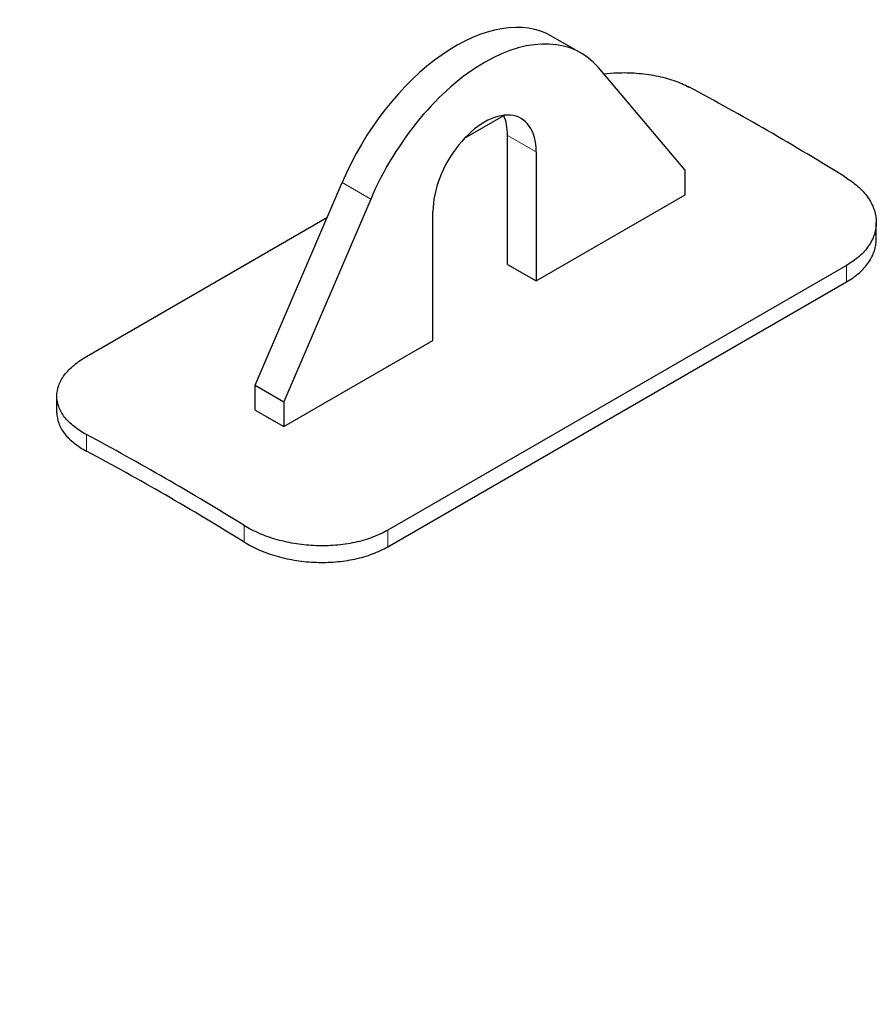
# Model space of a CAD drawing. Units: millimetres. Extents: x 0 to 114316, y -3953 to 21000.
# Drawn here: x 17645 to 18067, y 5699 to 6185 of the extents above; entities that cross this region are included whole.
import ezdxf

# ---------------------------------------------------------------- set-up
doc = ezdxf.new("R2010")
doc.units = ezdxf.units.MM
doc.header["$LTSCALE"] = 50
doc.layers.add('Sichtbar (ISO)', color=7, linetype='Continuous', lineweight=25)
doc.layers.add('Tangential', color=7, linetype='Continuous', lineweight=9, true_color=0xbfbfbf)

msp = doc.modelspace()

# ---------------------------------------------------------------- linework, layer by layer
at = {"layer": 'Sichtbar (ISO)'}
for p, q in [((17907.43, 6176.74), (17921.57, 6168.57)), ((17973.07, 6110.79), (17930.2, 6161.32)), ((17864.26, 6126.54), (17883.61, 6137.71)), ((17885.39, 6064.25), (17885.39, 6127.94)), ((17899.53, 6119.78), (17899.53, 6056.09)), ((17973.07, 6098.55), (17973.07, 6110.79)), ((17760.94, 6004.65), (17803.8, 6104.68)), ((17817.95, 6096.51), (17775.08, 5996.49)), ((17899.53, 6056.09), (17973.07, 6098.55)), ((17677.83, 6018.9), (17796.38, 6087.34)), ((17848.62, 6026.7), (17848.62, 6090.38)), ((18067.24, 6076.84), (18067.24, 6085.02)), ((18052.6, 6063.81), (17826.32, 5933.17)), ((17885.39, 6064.25), (17899.53, 6056.09)), ((17826.32, 5924.98), (18052.6, 6055.62)), ((17775.08, 5984.24), (17848.62, 6026.7)), ((17760.94, 5992.4), (17760.94, 6004.65)), ((17760.94, 6004.65), (17775.08, 5996.49)), ((17663.19, 5991.11), (17663.19, 5999.29)), ((17775.08, 5996.49), (17775.08, 5984.24)), ((17760.94, 5992.4), (17775.08, 5984.24))]:
    msp.add_line(p, q, dxfattribs=at)
for centre, major_axis, start_param, end_param in [((17859.93, 6094.46), (47.5, 82.27), 0, 1.774527), ((17874.07, 6086.3), (47.5, 82.27), 6.079454, 8.057713), ((18013.71, 4938.09), (730, -1264.4), 2.318514, 2.393875), ((17874.07, 6105.08), (18, 31.18), 5.497787, 8.63938), ((17859.93, 6113.24), (18, 31.18), 5.497787, 5.879471), ((17716.72, 4766.63), (-730, 1264.4), 5.460107, 5.535467), ((17716.72, 4766.63), (725, -1255.74), 2.318254, 2.394135), ((17433.88, 4603.33), (725, -1255.74), 1.974397, 2.739166), ((17433.88, 4603.33), (-725, 1255.74), 5.11599, 5.880759)]:
    msp.add_ellipse(centre, major_axis=major_axis, ratio=0.57735, start_param=start_param, end_param=end_param, dxfattribs=at)
for points, knots in [([(17932.76, 6158.31), (17935.01, 6158.56), (17937.26, 6158.72), (17942.59, 6158.91), (17945.83, 6158.86), (17952.29, 6158.38), (17955.51, 6157.96), (17961.67, 6156.74), (17964.62, 6155.95), (17970.09, 6154.06), (17972.6, 6152.97), (17974.82, 6151.78)], [33.257389, 33.257389, 33.257389, 33.257389, 33.915418, 33.915418, 34.858391, 34.858391, 35.801365, 35.801365, 36.744338, 36.744338, 37.687311, 37.687311, 37.687311, 37.687311]), ([(18052.6, 6106.88), (18054.82, 6105.5), (18056.9, 6103.94), (18060.58, 6100.55), (18062.16, 6098.72), (18064.72, 6094.91), (18065.68, 6092.92), (18066.94, 6088.94), (18067.24, 6086.94), (18067.24, 6083.09), (18066.94, 6081.11), (18065.68, 6077.19), (18064.71, 6075.24), (18062.16, 6071.54), (18060.57, 6069.78), (18056.9, 6066.56), (18054.82, 6065.09), (18052.6, 6063.81)], [7.534965, 7.534965, 7.534965, 7.534965, 8.477938, 8.477938, 9.420912, 9.420912, 10.363885, 10.363885, 11.306859, 11.306859, 12.248667, 12.248667, 13.190475, 13.190475, 14.132284, 14.132284, 15.074092, 15.074092, 15.074092, 15.074092]), ([(18052.6, 6055.62), (18054.82, 6056.9), (18056.9, 6058.37), (18060.57, 6061.6), (18062.16, 6063.36), (18064.71, 6067.06), (18065.68, 6069), (18066.94, 6072.93), (18067.24, 6074.91), (18067.24, 6076.84), (18067.24, 6076.84), (18067.24, 6076.84)], [15.074184, 15.074184, 15.074184, 15.074184, 16.015994, 16.015994, 16.957803, 16.957803, 17.899613, 17.899613, 18.841423, 18.841423, 18.842774, 18.842774, 18.842774, 18.842774]), ([(17677.83, 5980.32), (17675.61, 5981.5), (17673.53, 5982.84), (17669.85, 5985.76), (17668.27, 5987.34), (17665.71, 5990.65), (17664.75, 5992.37), (17663.49, 5995.85), (17663.19, 5997.6), (17663.19, 6001), (17663.49, 6002.76), (17664.75, 6006.29), (17665.72, 6008.05), (17668.27, 6011.46), (17669.86, 6013.11), (17673.53, 6016.19), (17675.61, 6017.62), (17677.83, 6018.9)], [22.609057, 22.609057, 22.609057, 22.609057, 23.552031, 23.552031, 24.495004, 24.495004, 25.437977, 25.437977, 26.380951, 26.380951, 27.322759, 27.322759, 28.264567, 28.264567, 29.206376, 29.206376, 30.148184, 30.148184, 30.148184, 30.148184]), ([(17663.19, 5991.11), (17663.19, 5989.41), (17663.49, 5987.66), (17664.75, 5984.19), (17665.71, 5982.47), (17668.27, 5979.17), (17669.85, 5977.59), (17673.53, 5974.67), (17675.61, 5973.33), (17677.83, 5972.15)], [33.916958, 33.916958, 33.916958, 33.916958, 34.858598, 34.858598, 35.801588, 35.801588, 36.744579, 36.744579, 37.68757, 37.68757, 37.68757, 37.68757]), ([(17826.32, 5933.17), (17824.1, 5931.89), (17821.6, 5930.7), (17816.14, 5928.66), (17813.18, 5927.8), (17807.03, 5926.47), (17803.82, 5926), (17797.36, 5925.47), (17794.12, 5925.4), (17787.84, 5925.63), (17784.59, 5925.92), (17778.13, 5926.91), (17774.92, 5927.6), (17768.76, 5929.32), (17765.81, 5930.37), (17760.34, 5932.72), (17757.83, 5934.03), (17755.61, 5935.41)], [15.074092, 15.074092, 15.074092, 15.074092, 16.015901, 16.015901, 16.957709, 16.957709, 17.899517, 17.899517, 18.841326, 18.841326, 19.784299, 19.784299, 20.727272, 20.727272, 21.670246, 21.670246, 22.613219, 22.613219, 22.613219, 22.613219]), ([(17755.61, 5927.24), (17757.83, 5925.86), (17760.34, 5924.55), (17765.81, 5922.19), (17768.76, 5921.15), (17774.92, 5919.42), (17778.13, 5918.73), (17784.59, 5917.74), (17787.84, 5917.45), (17794.12, 5917.22), (17797.36, 5917.29), (17803.82, 5917.82), (17807.03, 5918.28), (17813.18, 5919.61), (17816.14, 5920.47), (17821.6, 5922.52), (17824.1, 5923.7), (17826.32, 5924.98)], [7.534982, 7.534982, 7.534982, 7.534982, 8.477973, 8.477973, 9.420964, 9.420964, 10.363955, 10.363955, 11.306945, 11.306945, 12.248755, 12.248755, 13.190565, 13.190565, 14.132374, 14.132374, 15.074184, 15.074184, 15.074184, 15.074184])]:
    msp.add_open_spline(points, degree=3, knots=knots, dxfattribs=at)
at = {"layer": 'Tangential'}
for p, q in [((17885.39, 6127.94), (17899.53, 6119.78)), ((17803.8, 6104.68), (17817.95, 6096.51)), ((18052.6, 6063.81), (18052.6, 6055.62)), ((17677.83, 5972.15), (17677.83, 5980.32)), ((17755.61, 5935.41), (17755.61, 5927.24)), ((17826.32, 5924.98), (17826.32, 5933.17))]:
    msp.add_line(p, q, dxfattribs=at)

doc.saveas('drawing.dxf')
